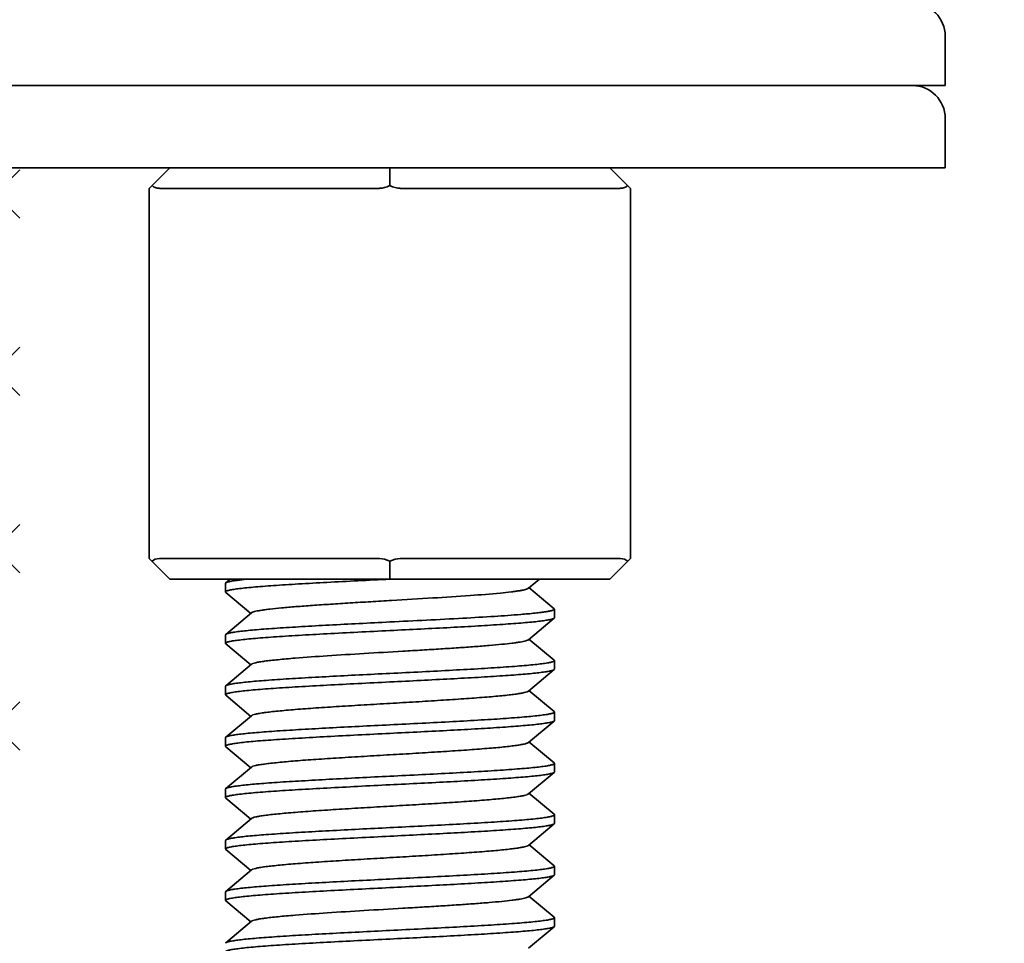
# Model space of a CAD drawing. Units: millimetres. Extents: x 4303 to 5838, y 656 to 1260.
# Drawn here: x 4767 to 4791, y 810 to 832 of the extents above; entities that cross this region are included whole.
import ezdxf

# ---------------------------------------------------------------- set-up
doc = ezdxf.new("R2010")
doc.units = ezdxf.units.MM
doc.header["$LTSCALE"] = 0.1
doc.layers.get('Defpoints').update_dxf_attribs({"color": 251})
doc.layers.add('尺寸', color=7, linetype='Continuous')
doc.styles.add('BLAIR ITC', font='blair-itc-medium.ttf', dxfattribs={"height": 10})
doc.dimstyles.new('BLAIR ITC', dxfattribs={"dimtxt": 10, "dimasz": 8, "dimexe": 5, "dimexo": 4, "dimgap": 5, "dimtad": 0, "dimdec": 0, "dimdsep": 46, "dimtxsty": 'BLAIR ITC', "dimcen": 0.09, "dimclrd": 8, "dimclre": 8, "dimclrt": 256, "dimadec": 0, "dimazin": 0, "dimtfac": 1, "dimtdec": 0, "dimtmove": 1, "dimatfit": 0, "dimfxl": 1, "dimtolj": 1, "dimtzin": 0, "dimarcsym": 0})

# ---------------------------------------------------------------- blocks, each defined once
blk = doc.blocks.new('*D46')
at = {"layer": 'Defpoints', "color": 0, "transparency": 16777216}
for p in [(4741.782, 840.744), (4796.782, 840.744), (4796.782, 802.29)]:
    blk.add_point(p, dxfattribs=at)
at = {"layer": '尺寸', "color": 8, "lineweight": -2, "transparency": 16777216}
for p, q in [((4741.782, 836.744), (4741.782, 797.29)), ((4796.782, 836.744), (4796.782, 797.29)), ((4733.782, 802.29), (4725.782, 802.29)), ((4741.782, 802.29), (4796.782, 802.29)), ((4804.782, 802.29), (4812.782, 802.29))]:
    blk.add_line(p, q, dxfattribs=at)
at = {"layer": '尺寸', "color": 8, "transparency": 16777216}
for points in [[(4733.782, 803.624), (4733.782, 800.957), (4741.782, 802.29)], [(4804.782, 803.624), (4804.782, 800.957), (4796.782, 802.29)]]:
    blk.add_solid(points, dxfattribs=at)
at = {"layer": '尺寸', "lineweight": 35, "transparency": 16777216, "insert": (4826.454, 802.29), "char_height": 10, "attachment_point": 5, "style": 'BLAIR ITC'}
blk.add_mtext('\\A1;%%C55', dxfattribs=at)
blk = doc.blocks.new('*D55')
at = {"color": 8, "lineweight": -2, "transparency": 16777216}
for p, q in [((4745.282, 910.324), (4745.282, 661.276)), ((4854.882, 910.324), (4854.882, 661.276)), ((4753.282, 666.276), (4784.143, 666.276)), ((4846.882, 666.276), (4816.022, 666.276))]:
    blk.add_line(p, q, dxfattribs=at)
at = {"color": 8, "transparency": 16777216}
for points in [[(4753.282, 667.609), (4753.282, 664.943), (4745.282, 666.276)], [(4846.882, 667.609), (4846.882, 664.943), (4854.882, 666.276)]]:
    blk.add_solid(points, dxfattribs=at)
at = {"layer": 'Defpoints', "color": 0, "transparency": 16777216}
for p in [(4745.282, 914.324), (4854.882, 914.324), (4854.882, 666.276)]:
    blk.add_point(p, dxfattribs=at)
at = {"lineweight": 35, "transparency": 16777216, "insert": (4800.082, 666.276), "char_height": 10, "attachment_point": 5, "style": 'BLAIR ITC'}
blk.add_mtext('\\A1;110', dxfattribs=at)

msp = doc.modelspace()

# ---------------------------------------------------------------- hatches: boundary and pattern name
at = {"linetype": 'Continuous', "lineweight": 35}
h = msp.add_hatch(dxfattribs=at)
h.set_pattern_fill('AR-HBONE', color=256, scale=0.03, style=0)
h.set_pattern_definition([(45, (3512.3306, -128.8346), (4e-16, 4.310523), [9.144, -3.048]), (135, (3514.486, -126.6793), (4e-16, 4.310523), [9.144, -3.048])])
edge = h.paths.add_edge_path()
edge.add_line((4767.282, 769.248), (4767.282, 808.971))
edge.add_spline(control_points=[(4767.282, 808.971), (4765.831, 808.006), (4762.137, 805.562), (4757.881, 806.06), (4755.282, 806.534)], knot_values=[1.471446, 1.471446, 1.471446, 1.471446, 6.4668, 14.040869, 14.040869, 14.040869, 14.040869], degree=3, periodic=0)
edge.add_line((4755.282, 806.534), (4755.282, 743.878))
edge.add_line((4755.282, 743.878), (4767.282, 743.878))
edge.add_line((4767.282, 743.878), (4767.282, 769.248))
h.paths.add_polyline_path([(4767.282, 805.406), (4767.282, 769.248), (4767.282, 764.256), (4772.649, 746.352), (4783.968, 749.745)])
edge = h.paths.add_edge_path()
edge.add_spline(control_points=[(4755.282, 810.454), (4757.838, 809.993), (4762.097, 809.522), (4765.791, 812.004), (4767.282, 812.996)], knot_values=[1.591493, 1.591493, 1.591493, 1.591493, 9.045516, 14.182654, 14.182654, 14.182654, 14.182654], degree=3, periodic=0)
edge.add_line((4767.282, 812.996), (4767.282, 828.744))
edge.add_line((4767.282, 828.744), (4755.282, 828.744))
edge.add_line((4755.282, 828.744), (4755.282, 810.454))

# ---------------------------------------------------------------- linework, layer by layer
for p, q in [((4789.782, 830.744), (4789.782, 831.944)), ((4748.783, 830.744), (4789.782, 830.744)), ((4789.782, 828.744), (4789.782, 829.944)), ((4748.783, 828.744), (4789.782, 828.744)), ((4770.432, 828.244), (4770.932, 828.744)), ((4776.282, 828.311), (4776.282, 828.744)), ((4782.132, 828.244), (4781.632, 828.744)), ((4770.432, 828.244), (4770.432, 819.244)), ((4770.682, 828.244), (4776.032, 828.244)), ((4776.532, 828.244), (4781.882, 828.244)), ((4782.132, 828.244), (4782.132, 819.244)), ((4770.932, 818.744), (4770.432, 819.244)), ((4776.032, 819.244), (4770.682, 819.244)), ((4776.282, 819.177), (4776.282, 818.744)), ((4781.882, 819.244), (4776.532, 819.244)), ((4782.132, 819.244), (4781.632, 818.744)), ((4781.632, 818.744), (4770.932, 818.744)), ((4772.29, 818.649), (4772.282, 818.638)), ((4772.282, 818.429), (4772.282, 818.637)), ((4772.403, 818.744), (4772.29, 818.649)), ((4776.282, 818.742), (4776.339, 818.744)), ((4779.649, 818.519), (4779.919, 818.744)), ((4772.29, 818.417), (4772.282, 818.429)), ((4772.29, 818.417), (4772.902, 817.906)), ((4780.275, 818.024), (4779.663, 818.536)), ((4772.916, 817.922), (4772.29, 817.399)), ((4780.275, 818.024), (4780.282, 818.013)), ((4780.282, 817.804), (4780.282, 818.012)), ((4779.649, 817.269), (4780.275, 817.792)), ((4780.275, 817.792), (4780.282, 817.804)), ((4772.29, 817.399), (4772.282, 817.387)), ((4772.282, 817.179), (4772.282, 817.387)), ((4772.29, 817.167), (4772.282, 817.179)), ((4772.29, 817.167), (4772.902, 816.656)), ((4780.275, 816.774), (4779.663, 817.286)), ((4780.275, 816.774), (4780.282, 816.762)), ((4780.282, 816.554), (4780.282, 816.762)), ((4772.916, 816.672), (4772.29, 816.149)), ((4779.649, 816.019), (4780.275, 816.542)), ((4780.275, 816.542), (4780.282, 816.554)), ((4772.29, 816.149), (4772.282, 816.137)), ((4772.282, 815.929), (4772.282, 816.137)), ((4780.275, 815.524), (4779.663, 816.036)), ((4772.29, 815.917), (4772.282, 815.929)), ((4772.29, 815.917), (4772.902, 815.406)), ((4780.275, 815.524), (4780.282, 815.512)), ((4780.282, 815.304), (4780.282, 815.512)), ((4772.916, 815.422), (4772.29, 814.899)), ((4779.649, 814.769), (4780.275, 815.292)), ((4780.275, 815.292), (4780.282, 815.304)), ((4772.29, 814.899), (4772.282, 814.887)), ((4772.282, 814.679), (4772.282, 814.887)), ((4780.275, 814.274), (4779.663, 814.786)), ((4772.29, 814.667), (4772.282, 814.679)), ((4772.29, 814.667), (4772.902, 814.156)), ((4772.916, 814.172), (4772.29, 813.649)), ((4780.275, 814.274), (4780.282, 814.263)), ((4780.275, 814.042), (4780.282, 814.054)), ((4780.282, 814.054), (4780.282, 814.262)), ((4779.649, 813.519), (4780.275, 814.042)), ((4772.29, 813.649), (4772.282, 813.638)), ((4772.282, 813.429), (4772.282, 813.637)), ((4772.29, 813.417), (4772.282, 813.429)), ((4772.29, 813.417), (4772.902, 812.906)), ((4780.275, 813.024), (4779.663, 813.536)), ((4772.916, 812.922), (4772.29, 812.399)), ((4780.275, 813.024), (4780.282, 813.012)), ((4780.282, 812.804), (4780.282, 813.012)), ((4779.649, 812.269), (4780.275, 812.792)), ((4780.275, 812.792), (4780.282, 812.804)), ((4772.29, 812.399), (4772.282, 812.387)), ((4772.282, 812.179), (4772.282, 812.387)), ((4772.29, 812.167), (4772.282, 812.179)), ((4772.29, 812.167), (4772.902, 811.656)), ((4780.275, 811.774), (4779.663, 812.286)), ((4772.916, 811.672), (4772.29, 811.149)), ((4780.275, 811.774), (4780.282, 811.762)), ((4780.282, 811.554), (4780.282, 811.762)), ((4779.649, 811.019), (4780.275, 811.542)), ((4780.275, 811.542), (4780.282, 811.554)), ((4772.29, 811.149), (4772.282, 811.137)), ((4772.282, 810.929), (4772.282, 811.137)), ((4780.275, 810.524), (4779.663, 811.036)), ((4772.29, 810.917), (4772.282, 810.929)), ((4772.29, 810.917), (4772.902, 810.406)), ((4780.275, 810.524), (4780.282, 810.512)), ((4780.282, 810.304), (4780.282, 810.512)), ((4772.916, 810.422), (4772.29, 809.899)), ((4779.649, 809.769), (4780.275, 810.292)), ((4780.275, 810.292), (4780.282, 810.304)), ((4772.29, 809.899), (4772.282, 809.888))]:
    msp.add_line(p, q, dxfattribs=at)
for centre in [(4788.982, 831.944), (4788.982, 829.944)]:
    msp.add_arc(centre, 0.8, 0, 90, dxfattribs=at)
for centre, major_axis, start_param, end_param in [((4770.932, 828.744), (0.433, 0.433), -3.141593, -2.617994), ((4776.282, 828.744), (0.433, 0.433), -2.617994, -2.094395), ((4776.282, 828.744), (-0.433, 0.433), -4.18879, -3.665191), ((4781.632, 828.744), (-0.433, 0.433), -3.665191, -3.141593), ((4770.932, 818.744), (-0.433, 0.433), -0.523599, 0), ((4776.282, 818.744), (-0.433, 0.433), -1.047198, -0.523599), ((4776.282, 818.744), (0.433, 0.433), 0.523599, 1.047198), ((4781.632, 818.744), (0.433, 0.433), 0, 0.523599)]:
    msp.add_ellipse(centre, major_axis=major_axis, ratio=0.57735, start_param=start_param, end_param=end_param, dxfattribs=at)
for points, knots in [([(4772.282, 818.429), (4772.282, 818.433), (4772.288, 818.442), (4772.304, 818.45), (4772.328, 818.46), (4772.362, 818.469), (4772.405, 818.479), (4772.481, 818.493), (4772.598, 818.509), (4772.766, 818.529), (4772.967, 818.548), (4773.2, 818.567), (4773.463, 818.586), (4773.753, 818.606), (4774.185, 818.632), (4774.771, 818.665), (4775.512, 818.703), (4776.022, 818.729), (4776.282, 818.742)], [0, 0, 0, 0, 0.002705, 0.007035, 0.013483, 0.022172, 0.033133, 0.046366, 0.07959, 0.121577, 0.171965, 0.230276, 0.295966, 0.36841, 0.446921, 0.619065, 0.805826, 1, 1, 1, 1]), ([(4772.847, 818.744), (4772.773, 818.737), (4772.67, 818.726), (4772.541, 818.71), (4772.464, 818.698), (4772.4, 818.686), (4772.351, 818.675), (4772.315, 818.664), (4772.296, 818.655), (4772.29, 818.649)], [0, 0, 0, 0, 0.389264, 0.550022, 0.687441, 0.801132, 0.890948, 0.956966, 1, 1, 1, 1]), ([(4772.916, 817.922), (4772.924, 817.929), (4772.949, 817.94), (4772.996, 817.955), (4773.062, 817.969), (4773.145, 817.984), (4773.247, 817.999), (4773.417, 818.02), (4773.669, 818.045), (4774.014, 818.075), (4774.412, 818.104), (4774.852, 818.134), (4775.324, 818.164), (4775.819, 818.193), (4776.489, 818.233), (4777.296, 818.281), (4778.178, 818.338), (4778.724, 818.38), (4778.967, 818.404)], [0, 0, 0, 0, 0.005177, 0.013252, 0.024313, 0.038354, 0.055311, 0.075099, 0.122748, 0.180247, 0.246304, 0.319429, 0.397959, 0.48011, 0.564014, 0.729444, 0.879275, 1, 1, 1, 1]), ([(4778.967, 818.404), (4779.057, 818.412), (4779.183, 818.426), (4779.34, 818.446), (4779.435, 818.46), (4779.513, 818.474), (4779.574, 818.488), (4779.618, 818.502), (4779.641, 818.513), (4779.649, 818.519)], [0, 0, 0, 0, 0.387253, 0.548288, 0.686221, 0.800508, 0.890803, 0.957025, 1, 1, 1, 1]), ([(4779.465, 817.883), (4779.253, 817.866), (4778.784, 817.833), (4777.723, 817.771), (4776.874, 817.729), (4776.282, 817.7)], [0, 0, 0, 0, 0.200114, 0.442197, 1, 1, 1, 1]), ([(4780.282, 818.013), (4780.282, 818.006), (4780.27, 817.996), (4780.251, 817.987), (4780.228, 817.979), (4780.198, 817.971), (4780.146, 817.96), (4780.065, 817.946), (4779.948, 817.93), (4779.746, 817.907), (4779.582, 817.893), (4779.465, 817.883)], [0, 0, 0, 0, 0.024987, 0.046992, 0.076251, 0.112966, 0.15721, 0.268262, 0.40898, 0.578675, 1, 1, 1, 1]), ([(4776.282, 817.7), (4776.032, 817.688), (4775.54, 817.663), (4774.824, 817.626), (4774.16, 817.589), (4773.65, 817.558), (4773.286, 817.532), (4773.051, 817.513), (4772.845, 817.495), (4772.67, 817.476), (4772.526, 817.458), (4772.416, 817.44), (4772.346, 817.424), (4772.307, 817.41), (4772.294, 817.403), (4772.29, 817.399)], [0, 0, 0, 0, 0.187539, 0.368463, 0.536287, 0.685096, 0.75069, 0.809616, 0.861373, 0.905496, 0.941627, 0.96947, 0.988876, 0.995438, 1, 1, 1, 1]), ([(4776.282, 817.492), (4776.533, 817.504), (4777.025, 817.529), (4777.74, 817.565), (4778.404, 817.602), (4778.914, 817.634), (4779.279, 817.66), (4779.514, 817.678), (4779.72, 817.697), (4779.895, 817.715), (4780.039, 817.734), (4780.149, 817.752), (4780.219, 817.767), (4780.257, 817.781), (4780.271, 817.788), (4780.275, 817.792)], [0, 0, 0, 0, 0.18754, 0.368455, 0.536277, 0.685088, 0.750684, 0.809614, 0.861373, 0.905497, 0.941629, 0.969471, 0.988877, 0.995439, 1, 1, 1, 1]), ([(4772.282, 817.179), (4772.282, 817.183), (4772.288, 817.191), (4772.304, 817.2), (4772.328, 817.21), (4772.362, 817.219), (4772.405, 817.229), (4772.481, 817.243), (4772.598, 817.259), (4772.765, 817.278), (4772.967, 817.298), (4773.2, 817.317), (4773.463, 817.336), (4773.752, 817.356), (4774.185, 817.382), (4774.771, 817.415), (4775.512, 817.453), (4776.022, 817.479), (4776.282, 817.492)], [0, 0, 0, 0, 0.002698, 0.007017, 0.013454, 0.022131, 0.03308, 0.046305, 0.079515, 0.121492, 0.171875, 0.230185, 0.295875, 0.368321, 0.446837, 0.619, 0.805792, 1, 1, 1, 1]), ([(4772.916, 816.672), (4772.92, 816.676), (4772.932, 816.683), (4772.967, 816.697), (4773.028, 816.713), (4773.123, 816.731), (4773.246, 816.749), (4773.395, 816.767), (4773.57, 816.785), (4773.768, 816.804), (4774.166, 816.837), (4774.797, 816.881), (4775.67, 816.935), (4776.439, 816.98), (4777.061, 817.017), (4777.511, 817.045), (4777.936, 817.072), (4778.328, 817.1), (4778.681, 817.127), (4778.985, 817.155), (4779.207, 817.179), (4779.356, 817.198), (4779.446, 817.212), (4779.519, 817.226), (4779.578, 817.239), (4779.619, 817.253), (4779.642, 817.263), (4779.649, 817.269)], [0, 0, 0, 0, 0.002592, 0.006151, 0.016325, 0.030625, 0.04897, 0.071234, 0.097227, 0.126734, 0.1595, 0.274377, 0.406918, 0.546748, 0.615974, 0.682918, 0.746262, 0.804766, 0.857278, 0.902776, 0.940382, 0.955992, 0.96938, 0.980491, 0.989283, 0.99576, 1, 1, 1, 1]), ([(4780.282, 816.762), (4780.282, 816.759), (4780.277, 816.75), (4780.261, 816.741), (4780.236, 816.732), (4780.203, 816.722), (4780.159, 816.713), (4780.084, 816.699), (4779.966, 816.682), (4779.799, 816.663), (4779.597, 816.644), (4779.364, 816.625), (4779.102, 816.605), (4778.812, 816.586), (4778.379, 816.559), (4777.793, 816.527), (4777.053, 816.488), (4776.542, 816.463), (4776.282, 816.45)], [0, 0, 0, 0, 0.00271, 0.007048, 0.013504, 0.022201, 0.033171, 0.046412, 0.079646, 0.121643, 0.172038, 0.230357, 0.296049, 0.368492, 0.446998, 0.619124, 0.805851, 1, 1, 1, 1]), ([(4776.282, 816.45), (4776.032, 816.438), (4775.54, 816.413), (4774.824, 816.376), (4774.16, 816.339), (4773.65, 816.308), (4773.286, 816.282), (4773.051, 816.263), (4772.845, 816.245), (4772.67, 816.226), (4772.526, 816.208), (4772.416, 816.19), (4772.346, 816.174), (4772.307, 816.16), (4772.294, 816.153), (4772.29, 816.149)], [0, 0, 0, 0, 0.187537, 0.36846, 0.536281, 0.685085, 0.750678, 0.809606, 0.861366, 0.905492, 0.941625, 0.969471, 0.988875, 0.995438, 1, 1, 1, 1]), ([(4776.282, 816.242), (4776.533, 816.254), (4777.025, 816.279), (4777.74, 816.315), (4778.404, 816.352), (4778.914, 816.384), (4779.279, 816.41), (4779.514, 816.428), (4779.72, 816.447), (4779.895, 816.465), (4780.039, 816.484), (4780.149, 816.502), (4780.219, 816.517), (4780.257, 816.531), (4780.271, 816.538), (4780.275, 816.542)], [0, 0, 0, 0, 0.187541, 0.368455, 0.536268, 0.685073, 0.75067, 0.809602, 0.861365, 0.905492, 0.941627, 0.969471, 0.988877, 0.995439, 1, 1, 1, 1]), ([(4772.282, 815.929), (4772.282, 815.933), (4772.288, 815.942), (4772.304, 815.95), (4772.328, 815.96), (4772.362, 815.969), (4772.405, 815.979), (4772.481, 815.993), (4772.599, 816.009), (4772.766, 816.029), (4772.967, 816.048), (4773.2, 816.067), (4773.463, 816.086), (4773.753, 816.106), (4774.186, 816.132), (4774.771, 816.165), (4775.512, 816.203), (4776.022, 816.229), (4776.282, 816.242)], [0, 0, 0, 0, 0.002706, 0.007038, 0.013488, 0.022179, 0.033142, 0.046379, 0.079609, 0.121604, 0.171998, 0.230318, 0.296011, 0.368455, 0.446959, 0.619086, 0.805832, 1, 1, 1, 1]), ([(4772.916, 815.422), (4772.92, 815.426), (4772.932, 815.433), (4772.967, 815.447), (4773.028, 815.463), (4773.123, 815.481), (4773.246, 815.499), (4773.395, 815.517), (4773.57, 815.535), (4773.768, 815.554), (4774.075, 815.58), (4774.503, 815.611), (4775.06, 815.648), (4775.661, 815.684), (4776.282, 815.721), (4776.904, 815.757), (4777.504, 815.794), (4778.062, 815.831), (4778.49, 815.862), (4778.797, 815.888), (4778.995, 815.906), (4779.17, 815.925), (4779.319, 815.943), (4779.442, 815.961), (4779.537, 815.979), (4779.598, 815.995), (4779.632, 816.008), (4779.645, 816.016), (4779.649, 816.019)], [0, 0, 0, 0, 0.00259, 0.006148, 0.016326, 0.030622, 0.04897, 0.071233, 0.097225, 0.126733, 0.159496, 0.233642, 0.317085, 0.406916, 0.499999, 0.593083, 0.682915, 0.766358, 0.840502, 0.873267, 0.902772, 0.928768, 0.951027, 0.969377, 0.983673, 0.99385, 0.99741, 1, 1, 1, 1]), ([(4780.282, 815.512), (4780.282, 815.509), (4780.277, 815.5), (4780.261, 815.491), (4780.236, 815.482), (4780.203, 815.472), (4780.159, 815.463), (4780.084, 815.449), (4779.966, 815.432), (4779.799, 815.413), (4779.597, 815.394), (4779.364, 815.375), (4779.101, 815.355), (4778.812, 815.336), (4778.379, 815.309), (4777.793, 815.277), (4777.053, 815.238), (4776.542, 815.213), (4776.282, 815.2)], [0, 0, 0, 0, 0.00271, 0.007049, 0.013505, 0.022204, 0.033173, 0.046415, 0.079654, 0.121655, 0.172053, 0.230376, 0.296069, 0.368512, 0.447013, 0.619128, 0.805852, 1, 1, 1, 1]), ([(4776.282, 814.992), (4776.533, 815.004), (4777.025, 815.029), (4777.74, 815.065), (4778.404, 815.102), (4778.914, 815.134), (4779.279, 815.16), (4779.514, 815.178), (4779.72, 815.197), (4779.895, 815.215), (4780.039, 815.234), (4780.149, 815.252), (4780.219, 815.267), (4780.257, 815.281), (4780.271, 815.288), (4780.275, 815.292)], [0, 0, 0, 0, 0.187537, 0.368458, 0.536275, 0.685077, 0.750671, 0.8096, 0.861363, 0.90549, 0.941624, 0.96947, 0.988875, 0.995438, 1, 1, 1, 1]), ([(4776.282, 815.2), (4776.032, 815.188), (4775.54, 815.163), (4774.824, 815.126), (4774.16, 815.089), (4773.651, 815.058), (4773.286, 815.032), (4773.051, 815.013), (4772.845, 814.995), (4772.67, 814.976), (4772.526, 814.958), (4772.416, 814.94), (4772.346, 814.924), (4772.307, 814.91), (4772.294, 814.903), (4772.29, 814.899)], [0, 0, 0, 0, 0.187539, 0.368454, 0.536266, 0.685068, 0.750664, 0.809596, 0.86136, 0.905488, 0.941624, 0.969469, 0.988876, 0.995438, 1, 1, 1, 1]), ([(4772.282, 814.679), (4772.282, 814.683), (4772.288, 814.692), (4772.304, 814.7), (4772.329, 814.71), (4772.362, 814.719), (4772.405, 814.729), (4772.481, 814.743), (4772.599, 814.76), (4772.766, 814.779), (4772.968, 814.798), (4773.201, 814.817), (4773.463, 814.836), (4773.753, 814.856), (4774.186, 814.882), (4774.772, 814.915), (4775.512, 814.953), (4776.022, 814.979), (4776.282, 814.992)], [0, 0, 0, 0, 0.002712, 0.007054, 0.013514, 0.022215, 0.033188, 0.046432, 0.079673, 0.121677, 0.172075, 0.230397, 0.296089, 0.368533, 0.447035, 0.61915, 0.805862, 1, 1, 1, 1]), ([(4772.916, 814.172), (4772.92, 814.176), (4772.932, 814.183), (4772.967, 814.197), (4773.028, 814.213), (4773.123, 814.231), (4773.246, 814.249), (4773.395, 814.267), (4773.57, 814.285), (4773.768, 814.304), (4774.075, 814.33), (4774.503, 814.361), (4775.06, 814.398), (4775.661, 814.434), (4776.282, 814.471), (4776.904, 814.507), (4777.504, 814.544), (4778.062, 814.581), (4778.49, 814.612), (4778.797, 814.638), (4778.995, 814.656), (4779.17, 814.675), (4779.319, 814.693), (4779.442, 814.711), (4779.537, 814.729), (4779.598, 814.745), (4779.632, 814.758), (4779.644, 814.766), (4779.649, 814.769)], [0, 0, 0, 0, 0.00259, 0.00615, 0.016327, 0.030623, 0.048973, 0.071232, 0.097228, 0.126733, 0.159498, 0.233642, 0.317086, 0.406917, 0.500001, 0.593084, 0.682915, 0.766358, 0.840504, 0.873267, 0.902775, 0.928767, 0.95103, 0.969378, 0.983674, 0.993852, 0.99741, 1, 1, 1, 1]), ([(4780.282, 814.263), (4780.282, 814.259), (4780.277, 814.25), (4780.261, 814.241), (4780.237, 814.232), (4780.203, 814.222), (4780.16, 814.213), (4780.084, 814.199), (4779.967, 814.182), (4779.799, 814.163), (4779.598, 814.144), (4779.365, 814.125), (4779.102, 814.105), (4778.812, 814.086), (4778.38, 814.059), (4777.794, 814.027), (4777.053, 813.988), (4776.543, 813.963), (4776.282, 813.95)], [0, 0, 0, 0, 0.0027, 0.007021, 0.01346, 0.02214, 0.033092, 0.046318, 0.079533, 0.121514, 0.1719, 0.230214, 0.295904, 0.368349, 0.446862, 0.619017, 0.805799, 1, 1, 1, 1]), ([(4776.282, 813.95), (4776.032, 813.938), (4775.54, 813.913), (4774.824, 813.876), (4774.16, 813.839), (4773.65, 813.808), (4773.286, 813.782), (4773.051, 813.763), (4772.845, 813.745), (4772.67, 813.726), (4772.526, 813.708), (4772.416, 813.69), (4772.346, 813.674), (4772.307, 813.66), (4772.294, 813.653), (4772.29, 813.649)], [0, 0, 0, 0, 0.187542, 0.368453, 0.536273, 0.685082, 0.750679, 0.809611, 0.861372, 0.905497, 0.94163, 0.969472, 0.988878, 0.995439, 1, 1, 1, 1]), ([(4776.282, 813.742), (4776.533, 813.754), (4777.025, 813.779), (4777.74, 813.815), (4778.404, 813.852), (4778.914, 813.884), (4779.279, 813.91), (4779.514, 813.928), (4779.72, 813.947), (4779.895, 813.965), (4780.039, 813.984), (4780.149, 814.002), (4780.219, 814.017), (4780.257, 814.031), (4780.271, 814.038), (4780.275, 814.042)], [0, 0, 0, 0, 0.187548, 0.368462, 0.536293, 0.685099, 0.750689, 0.80962, 0.861373, 0.905499, 0.941629, 0.969474, 0.98888, 0.995437, 1, 1, 1, 1]), ([(4772.282, 813.429), (4772.282, 813.433), (4772.288, 813.442), (4772.304, 813.45), (4772.328, 813.46), (4772.362, 813.469), (4772.405, 813.479), (4772.481, 813.493), (4772.598, 813.509), (4772.766, 813.529), (4772.967, 813.548), (4773.2, 813.567), (4773.463, 813.586), (4773.753, 813.606), (4774.185, 813.632), (4774.771, 813.665), (4775.512, 813.703), (4776.022, 813.729), (4776.282, 813.742)], [0, 0, 0, 0, 0.002703, 0.00703, 0.013475, 0.022161, 0.033118, 0.046349, 0.079569, 0.121553, 0.171938, 0.230247, 0.295936, 0.368379, 0.446892, 0.619041, 0.805814, 1, 1, 1, 1]), ([(4772.916, 812.922), (4772.92, 812.926), (4772.932, 812.933), (4772.967, 812.947), (4773.028, 812.963), (4773.123, 812.981), (4773.246, 812.999), (4773.395, 813.017), (4773.57, 813.035), (4773.768, 813.054), (4774.075, 813.08), (4774.503, 813.111), (4775.06, 813.148), (4775.661, 813.184), (4776.282, 813.221), (4776.904, 813.257), (4777.504, 813.294), (4778.062, 813.331), (4778.49, 813.362), (4778.797, 813.388), (4778.995, 813.406), (4779.17, 813.425), (4779.319, 813.443), (4779.442, 813.461), (4779.537, 813.479), (4779.598, 813.495), (4779.632, 813.509), (4779.644, 813.516), (4779.649, 813.519)], [0, 0, 0, 0, 0.002592, 0.006153, 0.016326, 0.030626, 0.048972, 0.071234, 0.097229, 0.126733, 0.1595, 0.233644, 0.317085, 0.406916, 0.5, 0.593083, 0.682914, 0.766356, 0.840501, 0.873267, 0.902773, 0.928766, 0.95103, 0.969375, 0.983676, 0.993849, 0.997408, 1, 1, 1, 1]), ([(4780.282, 813.012), (4780.282, 813.009), (4780.277, 813), (4780.261, 812.991), (4780.236, 812.982), (4780.203, 812.972), (4780.16, 812.963), (4780.084, 812.949), (4779.966, 812.932), (4779.799, 812.913), (4779.598, 812.894), (4779.365, 812.875), (4779.102, 812.855), (4778.812, 812.836), (4778.379, 812.809), (4777.794, 812.777), (4777.053, 812.738), (4776.543, 812.713), (4776.282, 812.7)], [0, 0, 0, 0, 0.002708, 0.007041, 0.013485, 0.022172, 0.033137, 0.046376, 0.079595, 0.121589, 0.171972, 0.230288, 0.295975, 0.36842, 0.446926, 0.619073, 0.805822, 1, 1, 1, 1]), ([(4776.282, 812.7), (4776.032, 812.688), (4775.54, 812.663), (4774.824, 812.626), (4774.16, 812.589), (4773.65, 812.558), (4773.286, 812.532), (4773.051, 812.513), (4772.845, 812.495), (4772.67, 812.476), (4772.526, 812.458), (4772.416, 812.44), (4772.346, 812.424), (4772.307, 812.41), (4772.294, 812.403), (4772.29, 812.399)], [0, 0, 0, 0, 0.187541, 0.368468, 0.536292, 0.685099, 0.750692, 0.809617, 0.861372, 0.905495, 0.941627, 0.969471, 0.988875, 0.995438, 1, 1, 1, 1]), ([(4776.282, 812.492), (4776.533, 812.504), (4777.025, 812.529), (4777.74, 812.565), (4778.404, 812.602), (4778.914, 812.634), (4779.279, 812.66), (4779.514, 812.678), (4779.72, 812.697), (4779.895, 812.715), (4780.039, 812.734), (4780.149, 812.752), (4780.219, 812.767), (4780.257, 812.781), (4780.271, 812.788), (4780.275, 812.792)], [0, 0, 0, 0, 0.187542, 0.368453, 0.536274, 0.685085, 0.750681, 0.809612, 0.861372, 0.905497, 0.941629, 0.969472, 0.988878, 0.995439, 1, 1, 1, 1]), ([(4772.282, 812.179), (4772.282, 812.183), (4772.288, 812.192), (4772.304, 812.2), (4772.328, 812.21), (4772.362, 812.219), (4772.405, 812.229), (4772.481, 812.243), (4772.598, 812.259), (4772.765, 812.278), (4772.967, 812.298), (4773.2, 812.317), (4773.463, 812.336), (4773.752, 812.356), (4774.185, 812.382), (4774.771, 812.415), (4775.512, 812.453), (4776.022, 812.479), (4776.282, 812.492)], [0, 0, 0, 0, 0.002699, 0.007018, 0.013456, 0.022133, 0.033083, 0.046308, 0.07952, 0.121498, 0.171883, 0.230195, 0.295886, 0.368331, 0.446845, 0.619006, 0.805794, 1, 1, 1, 1]), ([(4772.916, 811.672), (4772.92, 811.676), (4772.932, 811.683), (4772.967, 811.697), (4773.028, 811.713), (4773.123, 811.731), (4773.246, 811.749), (4773.395, 811.767), (4773.57, 811.785), (4773.768, 811.804), (4774.075, 811.83), (4774.503, 811.861), (4775.06, 811.898), (4775.661, 811.934), (4776.282, 811.971), (4776.904, 812.007), (4777.504, 812.044), (4778.062, 812.081), (4778.49, 812.112), (4778.797, 812.138), (4778.995, 812.156), (4779.17, 812.175), (4779.319, 812.193), (4779.442, 812.211), (4779.537, 812.229), (4779.598, 812.245), (4779.632, 812.258), (4779.645, 812.266), (4779.649, 812.269)], [0, 0, 0, 0, 0.002591, 0.006149, 0.016325, 0.030624, 0.048969, 0.071233, 0.097225, 0.126733, 0.159497, 0.233643, 0.317085, 0.406916, 0.499999, 0.593082, 0.682914, 0.766357, 0.8405, 0.873267, 0.902771, 0.928767, 0.951027, 0.969376, 0.983673, 0.993848, 0.997409, 1, 1, 1, 1]), ([(4780.282, 811.762), (4780.282, 811.759), (4780.277, 811.75), (4780.261, 811.741), (4780.236, 811.732), (4780.202, 811.722), (4780.159, 811.713), (4780.084, 811.699), (4779.966, 811.682), (4779.799, 811.663), (4779.597, 811.644), (4779.364, 811.625), (4779.101, 811.605), (4778.811, 811.586), (4778.379, 811.559), (4777.793, 811.527), (4777.053, 811.488), (4776.542, 811.463), (4776.282, 811.45)], [0, 0, 0, 0, 0.002711, 0.007052, 0.013511, 0.022211, 0.033183, 0.046426, 0.079665, 0.121667, 0.172064, 0.230385, 0.296077, 0.36852, 0.447023, 0.619142, 0.805859, 1, 1, 1, 1]), ([(4776.282, 811.45), (4776.032, 811.438), (4775.54, 811.413), (4774.824, 811.376), (4774.16, 811.339), (4773.65, 811.308), (4773.286, 811.282), (4773.051, 811.263), (4772.845, 811.245), (4772.67, 811.226), (4772.526, 811.208), (4772.416, 811.19), (4772.346, 811.174), (4772.307, 811.16), (4772.294, 811.153), (4772.29, 811.149)], [0, 0, 0, 0, 0.187537, 0.368458, 0.536277, 0.68508, 0.750673, 0.809602, 0.861364, 0.905491, 0.941625, 0.969471, 0.988875, 0.995438, 1, 1, 1, 1]), ([(4776.282, 811.242), (4776.533, 811.254), (4777.025, 811.279), (4777.74, 811.315), (4778.404, 811.352), (4778.914, 811.384), (4779.279, 811.41), (4779.514, 811.428), (4779.72, 811.447), (4779.895, 811.465), (4780.039, 811.484), (4780.149, 811.502), (4780.219, 811.517), (4780.257, 811.531), (4780.271, 811.538), (4780.275, 811.542)], [0, 0, 0, 0, 0.18754, 0.368455, 0.536266, 0.68507, 0.750666, 0.809598, 0.861362, 0.905489, 0.941625, 0.96947, 0.988876, 0.995439, 1, 1, 1, 1]), ([(4772.282, 810.929), (4772.282, 810.933), (4772.288, 810.942), (4772.304, 810.95), (4772.328, 810.96), (4772.362, 810.969), (4772.405, 810.979), (4772.481, 810.993), (4772.599, 811.009), (4772.766, 811.029), (4772.967, 811.048), (4773.2, 811.067), (4773.463, 811.086), (4773.753, 811.106), (4774.186, 811.132), (4774.771, 811.165), (4775.512, 811.203), (4776.022, 811.229), (4776.282, 811.242)], [0, 0, 0, 0, 0.002709, 0.007044, 0.013499, 0.022194, 0.033161, 0.046401, 0.079636, 0.121635, 0.172032, 0.230353, 0.296046, 0.36849, 0.446992, 0.619111, 0.805844, 1, 1, 1, 1]), ([(4772.916, 810.422), (4772.92, 810.426), (4772.932, 810.433), (4772.967, 810.447), (4773.028, 810.463), (4773.123, 810.481), (4773.246, 810.499), (4773.395, 810.517), (4773.57, 810.535), (4773.768, 810.554), (4774.166, 810.587), (4774.797, 810.631), (4775.67, 810.685), (4776.439, 810.73), (4777.061, 810.767), (4777.511, 810.795), (4777.936, 810.822), (4778.328, 810.85), (4778.681, 810.877), (4778.985, 810.905), (4779.207, 810.929), (4779.356, 810.948), (4779.446, 810.962), (4779.519, 810.976), (4779.578, 810.989), (4779.619, 811.003), (4779.642, 811.013), (4779.649, 811.019)], [0, 0, 0, 0, 0.002589, 0.006148, 0.016327, 0.030622, 0.048972, 0.071233, 0.097227, 0.126734, 0.159498, 0.274378, 0.406919, 0.546749, 0.615975, 0.682918, 0.746265, 0.804766, 0.857281, 0.902779, 0.940381, 0.955994, 0.969384, 0.98049, 0.989285, 0.995765, 1, 1, 1, 1]), ([(4780.282, 810.512), (4780.282, 810.509), (4780.277, 810.5), (4780.261, 810.491), (4780.236, 810.482), (4780.203, 810.472), (4780.159, 810.463), (4780.084, 810.449), (4779.966, 810.432), (4779.799, 810.413), (4779.598, 810.394), (4779.364, 810.375), (4779.102, 810.355), (4778.812, 810.336), (4778.379, 810.309), (4777.793, 810.277), (4777.053, 810.238), (4776.543, 810.213), (4776.282, 810.2)], [0, 0, 0, 0, 0.002708, 0.007042, 0.013495, 0.02219, 0.033155, 0.046394, 0.079628, 0.121626, 0.172022, 0.230342, 0.296035, 0.368479, 0.446982, 0.619103, 0.80584, 1, 1, 1, 1]), ([(4776.282, 809.992), (4776.533, 810.004), (4777.025, 810.029), (4777.74, 810.065), (4778.404, 810.102), (4778.914, 810.134), (4779.279, 810.16), (4779.514, 810.178), (4779.72, 810.197), (4779.895, 810.215), (4780.039, 810.234), (4780.149, 810.252), (4780.219, 810.267), (4780.257, 810.281), (4780.271, 810.288), (4780.275, 810.292)], [0, 0, 0, 0, 0.187536, 0.368459, 0.536278, 0.685082, 0.750675, 0.809604, 0.861365, 0.905491, 0.941625, 0.969471, 0.988875, 0.995438, 1, 1, 1, 1]), ([(4772.282, 809.679), (4772.282, 809.683), (4772.288, 809.692), (4772.304, 809.7), (4772.329, 809.71), (4772.362, 809.719), (4772.405, 809.729), (4772.481, 809.743), (4772.599, 809.759), (4772.766, 809.779), (4772.967, 809.798), (4773.201, 809.817), (4773.463, 809.836), (4773.753, 809.856), (4774.186, 809.882), (4774.771, 809.915), (4775.512, 809.953), (4776.022, 809.979), (4776.282, 809.992)], [0, 0, 0, 0, 0.002711, 0.007051, 0.013508, 0.022208, 0.033179, 0.046421, 0.079659, 0.121659, 0.172055, 0.230375, 0.296067, 0.368511, 0.447015, 0.619136, 0.805856, 1, 1, 1, 1]), ([(4776.282, 810.2), (4776.032, 810.188), (4775.54, 810.163), (4774.824, 810.126), (4774.16, 810.089), (4773.651, 810.058), (4773.286, 810.032), (4773.051, 810.013), (4772.845, 809.995), (4772.67, 809.976), (4772.526, 809.958), (4772.416, 809.94), (4772.346, 809.924), (4772.307, 809.91), (4772.294, 809.903), (4772.29, 809.899)], [0, 0, 0, 0, 0.187541, 0.368455, 0.536267, 0.685071, 0.750667, 0.8096, 0.861363, 0.90549, 0.941626, 0.96947, 0.988877, 0.995439, 1, 1, 1, 1])]:
    msp.add_open_spline(points, degree=3, knots=knots, dxfattribs=at)

# ---------------------------------------------------------------- dimensions: what is measured, and where the dimension line sits
at = {"lineweight": 35}
dim = msp.add_linear_dim(base=(4854.882, 666.276), p1=(4745.282, 914.324), p2=(4854.882, 914.324), dimstyle='BLAIR ITC', dxfattribs=at)
dim.commit()
dim.dimension.update_dxf_attribs({"geometry": '*D55', "text_midpoint": (4800.082, 666.276)})
at = {"layer": '尺寸', "lineweight": 35}
dim = msp.add_linear_dim(base=(4796.782, 802.29), p1=(4741.782, 840.744), p2=(4796.782, 840.744), text='%%C<>', dimstyle='BLAIR ITC', dxfattribs=at)
dim.commit()
dim.dimension.update_dxf_attribs({"geometry": '*D46', "text_midpoint": (4826.454, 802.29), "dimtype": 160})

doc.saveas('drawing.dxf')
